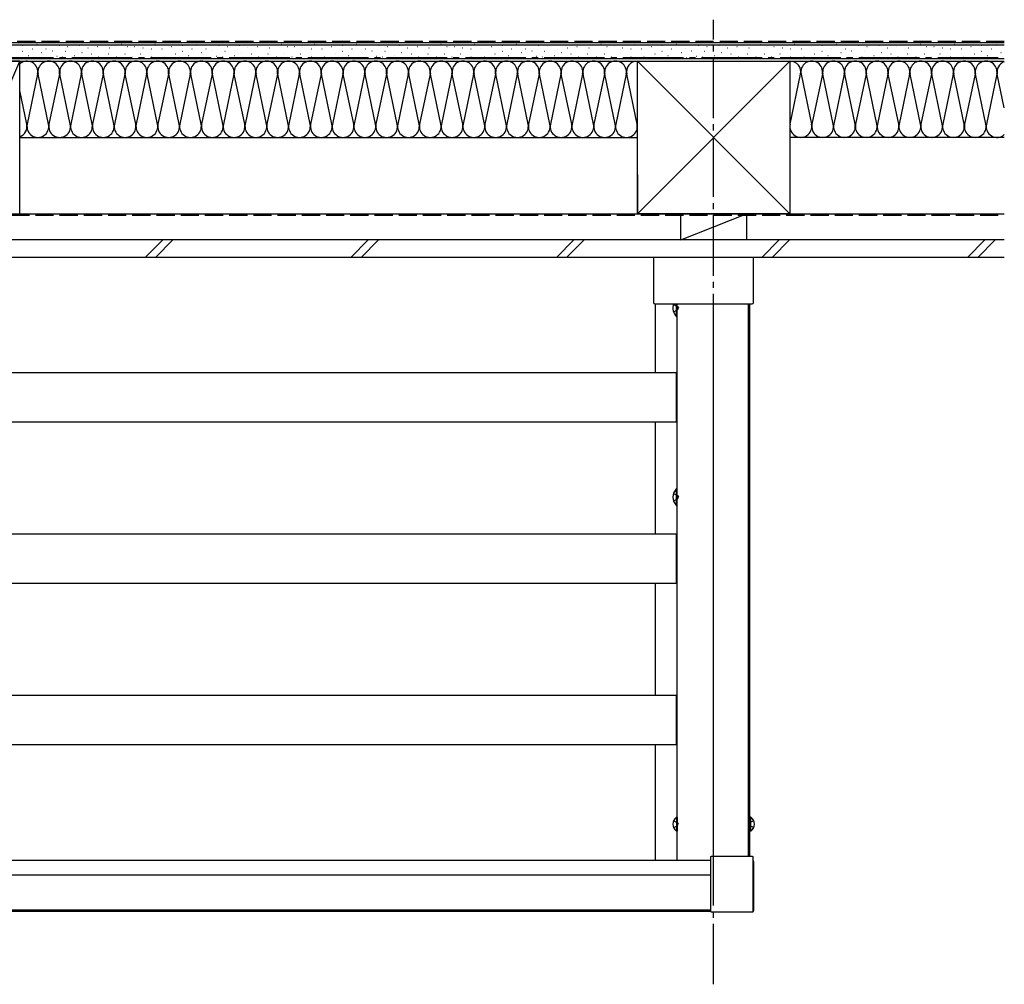
# Model space of a CAD drawing. Extents: x 0 to 2100, y 0 to 3156.
# Drawn here: x 541 to 704, y 2604 to 2764 of the extents above; entities that cross this region are included whole.
import ezdxf

# ---------------------------------------------------------------- set-up
doc = ezdxf.new("R2010")
doc.units = 0
doc.linetypes.add('YCENTER_1', pattern=[13, 10, -1, 1, -1])
doc.linetypes.add('YHIDDEN_1', pattern=[4, 3, -1])
doc.layers.add('YKK_A1', color=4, linetype='CONTINUOUS', lineweight=30)

msp = doc.modelspace()

# ---------------------------------------------------------------- linework, layer by layer
at = {"layer": 'YKK_A1', "linetype": 'YCENTER_1'}
for p, q in [((656, 2604.3234), (656, 2763.6)), ((368, 2757.36), (704, 2757.36))]:
    msp.add_line(p, q, dxfattribs=at)
at = {"layer": 'YKK_A1', "linetype": 'YHIDDEN_1'}
for p, q in [((704, 2760), (368, 2760)), ((368, 2731.32), (704, 2731.32)), ((649.3733, 2716.56), (650.0401, 2716.2348)), ((649.3733, 2715.36), (650.0401, 2715.6852)), ((650.0401, 2716.2348), (650.1862, 2715.96)), ((650.0401, 2715.6852), (650.1862, 2715.96)), ((649.3733, 2685.36), (650.0401, 2685.0348)), ((650.0401, 2685.0348), (650.1862, 2684.76)), ((650.0401, 2684.4852), (650.1862, 2684.76)), ((649.3733, 2684.16), (650.0401, 2684.4852)), ((649.4, 2631.324), (649.9929, 2631.0348)), ((649.9929, 2631.0348), (650.139, 2630.76)), ((662.0071, 2631.0348), (661.861, 2630.76)), ((662.6, 2631.324), (662.0071, 2631.0348)), ((649.4, 2630.196), (649.9929, 2630.4852)), ((649.9929, 2630.4852), (650.139, 2630.76)), ((662.0071, 2630.4852), (661.861, 2630.76)), ((662.6, 2630.196), (662.0071, 2630.4852))]:
    msp.add_line(p, q, dxfattribs=at)
at = {"layer": 'YKK_A1'}
for p, q in [((704, 2759.76), (368, 2759.76)), ((704, 2759.4), (368, 2759.4)), ((541.8583, 2759.367), (541.9063, 2759.367)), ((544.2319, 2759.5648), (544.2799, 2759.5648)), ((546.7192, 2759.4682), (546.7672, 2759.4682)), ((547.9016, 2759.367), (547.9496, 2759.367)), ((551.2641, 2759.367), (551.3121, 2759.367)), ((558.1706, 2759.5648), (558.2186, 2759.5648)), ((563.7089, 2759.5648), (563.7569, 2759.5648)), ((568.2583, 2759.367), (568.3063, 2759.367)), ((570.6319, 2759.5648), (570.6799, 2759.5648)), ((573.1192, 2759.4682), (573.1672, 2759.4682)), ((574.3016, 2759.367), (574.3496, 2759.367)), ((577.6641, 2759.367), (577.7121, 2759.367)), ((584.5706, 2759.5648), (584.6186, 2759.5648)), ((590.1089, 2759.5648), (590.1569, 2759.5648)), ((594.6583, 2759.367), (594.7063, 2759.367)), ((597.0319, 2759.5648), (597.0799, 2759.5648)), ((599.5192, 2759.4682), (599.5672, 2759.4682)), ((600.7016, 2759.367), (600.7496, 2759.367)), ((604.0641, 2759.367), (604.1121, 2759.367)), ((610.9706, 2759.5648), (611.0186, 2759.5648)), ((616.5089, 2759.5648), (616.5569, 2759.5648)), ((621.0583, 2759.367), (621.1063, 2759.367)), ((623.4319, 2759.5648), (623.4799, 2759.5648)), ((625.9192, 2759.4682), (625.9672, 2759.4682)), ((627.1016, 2759.367), (627.1496, 2759.367)), ((630.4641, 2759.367), (630.5121, 2759.367)), ((637.3706, 2759.5648), (637.4186, 2759.5648)), ((642.9089, 2759.5648), (642.9569, 2759.5648)), ((647.4583, 2759.367), (647.5063, 2759.367)), ((649.8319, 2759.5648), (649.8799, 2759.5648)), ((652.3192, 2759.4682), (652.3672, 2759.4682)), ((653.5016, 2759.367), (653.5496, 2759.367)), ((656.8641, 2759.367), (656.9121, 2759.367)), ((663.7706, 2759.5648), (663.8186, 2759.5648)), ((669.3089, 2759.5648), (669.3569, 2759.5648)), ((673.8583, 2759.367), (673.9063, 2759.367)), ((676.2319, 2759.5648), (676.2799, 2759.5648)), ((678.7192, 2759.4682), (678.7672, 2759.4682)), ((679.9016, 2759.367), (679.9496, 2759.367)), ((683.2641, 2759.367), (683.3121, 2759.367)), ((690.1706, 2759.5648), (690.2186, 2759.5648)), ((695.7089, 2759.5648), (695.7569, 2759.5648)), ((700.2583, 2759.367), (700.3063, 2759.367)), ((702.6319, 2759.5648), (702.6799, 2759.5648)), ((541.8583, 2758.378), (541.9063, 2758.378)), ((543.4407, 2758.7736), (543.4887, 2758.7736)), ((545.0231, 2758.1802), (545.0711, 2758.1802)), ((545.7258, 2758.7736), (545.7738, 2758.7736)), ((546.7647, 2758.4392), (546.8127, 2758.4392)), ((548.8905, 2758.378), (548.9385, 2758.378)), ((549.2861, 2759.1692), (549.3341, 2759.1692)), ((551.6597, 2758.1802), (551.7077, 2758.1802)), ((552.6487, 2758.9714), (552.6967, 2758.9714)), ((553.2421, 2757.9824), (553.2901, 2757.9824)), ((554.2311, 2759.1692), (554.2791, 2759.1692)), ((555.9948, 2757.9824), (556.0428, 2757.9824)), ((556.1926, 2758.9714), (556.2406, 2758.9714)), ((558.764, 2757.9824), (558.812, 2757.9824)), ((559.1596, 2759.1692), (559.2076, 2759.1692)), ((560.3464, 2759.1692), (560.3944, 2759.1692)), ((561.3354, 2757.9824), (561.3834, 2757.9824)), ((561.731, 2758.9714), (561.779, 2758.9714)), ((563.1155, 2758.7736), (563.1635, 2758.7736)), ((564.8957, 2758.7736), (564.9437, 2758.7736)), ((566.4781, 2759.1692), (566.5261, 2759.1692)), ((567.0715, 2757.9824), (567.1195, 2757.9824)), ((568.2583, 2758.378), (568.3063, 2758.378)), ((569.8407, 2758.7736), (569.8887, 2758.7736)), ((571.4231, 2758.1802), (571.4711, 2758.1802)), ((572.1258, 2758.7736), (572.1738, 2758.7736)), ((573.1647, 2758.4392), (573.2127, 2758.4392)), ((575.2905, 2758.378), (575.3385, 2758.378)), ((575.6861, 2759.1692), (575.7341, 2759.1692)), ((578.0597, 2758.1802), (578.1077, 2758.1802)), ((579.0487, 2758.9714), (579.0967, 2758.9714)), ((579.6421, 2757.9824), (579.6901, 2757.9824)), ((580.6311, 2759.1692), (580.6791, 2759.1692)), ((582.3948, 2757.9824), (582.4428, 2757.9824)), ((582.5926, 2758.9714), (582.6406, 2758.9714)), ((585.164, 2757.9824), (585.212, 2757.9824)), ((585.5596, 2759.1692), (585.6076, 2759.1692)), ((586.7464, 2759.1692), (586.7944, 2759.1692)), ((587.7354, 2757.9824), (587.7834, 2757.9824)), ((588.131, 2758.9714), (588.179, 2758.9714)), ((589.5155, 2758.7736), (589.5635, 2758.7736)), ((591.2957, 2758.7736), (591.3437, 2758.7736)), ((592.8781, 2759.1692), (592.9261, 2759.1692)), ((593.4715, 2757.9824), (593.5195, 2757.9824)), ((594.6583, 2758.378), (594.7063, 2758.378)), ((596.2407, 2758.7736), (596.2887, 2758.7736)), ((597.8231, 2758.1802), (597.8711, 2758.1802)), ((598.5258, 2758.7736), (598.5738, 2758.7736)), ((599.5647, 2758.4392), (599.6127, 2758.4392)), ((601.6905, 2758.378), (601.7385, 2758.378)), ((602.0861, 2759.1692), (602.1341, 2759.1692)), ((604.4597, 2758.1802), (604.5077, 2758.1802)), ((605.4487, 2758.9714), (605.4967, 2758.9714)), ((606.0421, 2757.9824), (606.0901, 2757.9824)), ((607.0311, 2759.1692), (607.0791, 2759.1692)), ((608.7948, 2757.9824), (608.8428, 2757.9824)), ((608.9926, 2758.9714), (609.0406, 2758.9714)), ((611.564, 2757.9824), (611.612, 2757.9824)), ((611.9596, 2759.1692), (612.0076, 2759.1692)), ((613.1464, 2759.1692), (613.1944, 2759.1692)), ((614.1354, 2757.9824), (614.1834, 2757.9824)), ((614.531, 2758.9714), (614.579, 2758.9714)), ((615.9155, 2758.7736), (615.9635, 2758.7736)), ((617.6957, 2758.7736), (617.7437, 2758.7736)), ((619.2781, 2759.1692), (619.3261, 2759.1692)), ((619.8715, 2757.9824), (619.9195, 2757.9824)), ((621.0583, 2758.378), (621.1063, 2758.378)), ((622.6407, 2758.7736), (622.6887, 2758.7736)), ((624.2231, 2758.1802), (624.2711, 2758.1802)), ((624.9258, 2758.7736), (624.9738, 2758.7736)), ((625.9647, 2758.4392), (626.0127, 2758.4392)), ((628.0905, 2758.378), (628.1385, 2758.378)), ((628.4861, 2759.1692), (628.5341, 2759.1692)), ((630.8597, 2758.1802), (630.9077, 2758.1802)), ((631.8487, 2758.9714), (631.8967, 2758.9714)), ((632.4421, 2757.9824), (632.4901, 2757.9824)), ((633.4311, 2759.1692), (633.4791, 2759.1692)), ((635.1948, 2757.9824), (635.2428, 2757.9824)), ((635.3926, 2758.9714), (635.4406, 2758.9714)), ((637.964, 2757.9824), (638.012, 2757.9824)), ((638.3596, 2759.1692), (638.4076, 2759.1692)), ((639.5464, 2759.1692), (639.5944, 2759.1692)), ((640.5354, 2757.9824), (640.5834, 2757.9824)), ((640.931, 2758.9714), (640.979, 2758.9714)), ((642.3155, 2758.7736), (642.3635, 2758.7736)), ((644.0957, 2758.7736), (644.1437, 2758.7736)), ((645.6781, 2759.1692), (645.7261, 2759.1692)), ((646.2715, 2757.9824), (646.3195, 2757.9824)), ((647.4583, 2758.378), (647.5063, 2758.378)), ((649.0407, 2758.7736), (649.0887, 2758.7736)), ((650.6231, 2758.1802), (650.6711, 2758.1802)), ((651.3258, 2758.7736), (651.3738, 2758.7736)), ((652.3647, 2758.4392), (652.4127, 2758.4392)), ((654.4905, 2758.378), (654.5385, 2758.378)), ((654.8861, 2759.1692), (654.9341, 2759.1692)), ((657.2597, 2758.1802), (657.3077, 2758.1802)), ((658.2487, 2758.9714), (658.2967, 2758.9714)), ((658.8421, 2757.9824), (658.8901, 2757.9824)), ((659.8311, 2759.1692), (659.8791, 2759.1692)), ((661.5948, 2757.9824), (661.6428, 2757.9824)), ((661.7926, 2758.9714), (661.8406, 2758.9714)), ((664.364, 2757.9824), (664.412, 2757.9824)), ((664.7596, 2759.1692), (664.8076, 2759.1692)), ((665.9464, 2759.1692), (665.9944, 2759.1692)), ((666.9354, 2757.9824), (666.9834, 2757.9824)), ((667.331, 2758.9714), (667.379, 2758.9714)), ((668.7155, 2758.7736), (668.7635, 2758.7736)), ((670.4957, 2758.7736), (670.5437, 2758.7736)), ((672.0781, 2759.1692), (672.1261, 2759.1692)), ((672.6715, 2757.9824), (672.7195, 2757.9824)), ((673.8583, 2758.378), (673.9063, 2758.378)), ((675.4407, 2758.7736), (675.4887, 2758.7736)), ((677.0231, 2758.1802), (677.0711, 2758.1802)), ((677.7258, 2758.7736), (677.7738, 2758.7736)), ((678.7647, 2758.4392), (678.8127, 2758.4392)), ((680.8905, 2758.378), (680.9385, 2758.378)), ((681.2861, 2759.1692), (681.3341, 2759.1692)), ((683.6597, 2758.1802), (683.7077, 2758.1802)), ((684.6487, 2758.9714), (684.6967, 2758.9714)), ((685.2421, 2757.9824), (685.2901, 2757.9824)), ((686.2311, 2759.1692), (686.2791, 2759.1692)), ((687.9948, 2757.9824), (688.0428, 2757.9824)), ((688.1926, 2758.9714), (688.2406, 2758.9714)), ((690.764, 2757.9824), (690.812, 2757.9824)), ((691.1596, 2759.1692), (691.2076, 2759.1692)), ((692.3464, 2759.1692), (692.3944, 2759.1692)), ((693.3354, 2757.9824), (693.3834, 2757.9824)), ((693.731, 2758.9714), (693.779, 2758.9714)), ((695.1155, 2758.7736), (695.1635, 2758.7736)), ((696.8957, 2758.7736), (696.9437, 2758.7736)), ((698.4781, 2759.1692), (698.5261, 2759.1692)), ((699.0715, 2757.9824), (699.1195, 2757.9824)), ((700.2583, 2758.378), (700.3063, 2758.378)), ((701.8407, 2758.7736), (701.8887, 2758.7736)), ((703.4231, 2758.1802), (703.4711, 2758.1802)), ((704, 2757.12), (368, 2757.12)), ((368, 2756.76), (704, 2756.76)), ((541.4, 2756.76), (530.6, 2756.76)), ((530.6, 2731.56), (541.4, 2756.76)), ((541.4, 2731.56), (541.4, 2756.76)), ((542.8473, 2757.6646), (542.8953, 2757.6646)), ((544.4297, 2757.2691), (544.4777, 2757.2691)), ((545.9228, 2757.3837), (545.9708, 2757.3837)), ((547.5131, 2757.5708), (547.5611, 2757.5708)), ((548.4949, 2757.4669), (548.5429, 2757.4669)), ((550.4729, 2757.6646), (550.5209, 2757.6646)), ((554.4289, 2757.4669), (554.4769, 2757.4669)), ((557.3794, 2757.4669), (557.4274, 2757.4669)), ((559.9508, 2757.4669), (559.9988, 2757.4669)), ((563.1155, 2757.4669), (563.1635, 2757.4669)), ((565.2913, 2757.4669), (565.3393, 2757.4669)), ((569.2473, 2757.6646), (569.2953, 2757.6646)), ((570.8297, 2757.2691), (570.8777, 2757.2691)), ((572.3228, 2757.3837), (572.3708, 2757.3837)), ((573.9131, 2757.5708), (573.9611, 2757.5708)), ((574.8949, 2757.4669), (574.9429, 2757.4669)), ((576.8729, 2757.6646), (576.9209, 2757.6646)), ((580.8289, 2757.4669), (580.8769, 2757.4669)), ((583.7794, 2757.4669), (583.8274, 2757.4669)), ((586.3508, 2757.4669), (586.3988, 2757.4669)), ((589.5155, 2757.4669), (589.5635, 2757.4669)), ((591.6913, 2757.4669), (591.7393, 2757.4669)), ((595.6473, 2757.6646), (595.6953, 2757.6646)), ((597.2297, 2757.2691), (597.2777, 2757.2691)), ((598.7228, 2757.3837), (598.7708, 2757.3837)), ((600.3131, 2757.5708), (600.3611, 2757.5708)), ((601.2949, 2757.4669), (601.3429, 2757.4669)), ((603.2729, 2757.6646), (603.3209, 2757.6646)), ((607.2289, 2757.4669), (607.2769, 2757.4669)), ((610.1794, 2757.4669), (610.2274, 2757.4669)), ((612.7508, 2757.4669), (612.7988, 2757.4669)), ((615.9155, 2757.4669), (615.9635, 2757.4669)), ((618.0913, 2757.4669), (618.1393, 2757.4669)), ((622.0473, 2757.6646), (622.0953, 2757.6646)), ((623.6297, 2757.2691), (623.6777, 2757.2691)), ((625.1228, 2757.3837), (625.1708, 2757.3837)), ((626.7131, 2757.5708), (626.7611, 2757.5708)), ((627.6949, 2757.4669), (627.7429, 2757.4669)), ((629.6729, 2757.6646), (629.7209, 2757.6646)), ((633.6289, 2757.4669), (633.6769, 2757.4669)), ((636.5794, 2757.4669), (636.6274, 2757.4669)), ((639.1508, 2757.4669), (639.1988, 2757.4669)), ((642.3155, 2757.4669), (642.3635, 2757.4669)), ((643.4, 2731.56), (643.4, 2756.76)), ((643.4, 2756.76), (668.6, 2756.76)), ((643.4, 2756.76), (668.6, 2731.56)), ((643.4, 2731.56), (668.6, 2756.76)), ((644.4913, 2757.4669), (644.5393, 2757.4669)), ((648.4473, 2757.6646), (648.4953, 2757.6646)), ((650.0297, 2757.2691), (650.0777, 2757.2691)), ((651.5228, 2757.3837), (651.5708, 2757.3837)), ((653.1131, 2757.5708), (653.1611, 2757.5708)), ((654.0949, 2757.4669), (654.1429, 2757.4669)), ((656.0729, 2757.6646), (656.1209, 2757.6646)), ((660.0289, 2757.4669), (660.0769, 2757.4669)), ((662.9794, 2757.4669), (663.0274, 2757.4669)), ((665.5508, 2757.4669), (665.5988, 2757.4669)), ((668.6, 2756.76), (668.6, 2731.56)), ((668.7155, 2757.4669), (668.7635, 2757.4669)), ((670.8913, 2757.4669), (670.9393, 2757.4669)), ((674.8473, 2757.6646), (674.8953, 2757.6646)), ((676.4297, 2757.2691), (676.4777, 2757.2691)), ((677.9228, 2757.3837), (677.9708, 2757.3837)), ((679.5131, 2757.5708), (679.5611, 2757.5708)), ((680.4949, 2757.4669), (680.5429, 2757.4669)), ((682.4729, 2757.6646), (682.5209, 2757.6646)), ((686.4289, 2757.4669), (686.4769, 2757.4669)), ((689.3794, 2757.4669), (689.4274, 2757.4669)), ((691.9508, 2757.4669), (691.9988, 2757.4669)), ((695.1155, 2757.4669), (695.1635, 2757.4669)), ((697.2913, 2757.4669), (697.3393, 2757.4669)), ((701.2473, 2757.6646), (701.2953, 2757.6646)), ((702.8297, 2757.2691), (702.8777, 2757.2691)), ((544.3621, 2754.5924), (542.6379, 2746.3276)), ((546.1621, 2746.3276), (544.4379, 2754.5924)), ((547.9621, 2754.5924), (546.2379, 2746.3276)), ((547.9621, 2754.5924), (546.2379, 2746.3276)), ((549.7621, 2746.3276), (548.0379, 2754.5924)), ((549.7621, 2746.3276), (548.0379, 2754.5924)), ((551.5621, 2754.5924), (549.8379, 2746.3276)), ((553.3621, 2746.3276), (551.6379, 2754.5924)), ((555.1621, 2754.5924), (553.4379, 2746.3276)), ((556.9621, 2746.3276), (555.2379, 2754.5924)), ((558.7621, 2754.5924), (557.0379, 2746.3276)), ((560.5621, 2746.3276), (558.8379, 2754.5924)), ((562.3621, 2754.5924), (560.6379, 2746.3276)), ((564.1621, 2746.3276), (562.4379, 2754.5924)), ((565.9621, 2754.5924), (564.2379, 2746.3276)), ((567.7621, 2746.3276), (566.0379, 2754.5924)), ((569.5621, 2754.5924), (567.8379, 2746.3276)), ((571.3621, 2746.3276), (569.6379, 2754.5924)), ((573.1621, 2754.5924), (571.4379, 2746.3276)), ((574.9621, 2746.3276), (573.2379, 2754.5924)), ((576.7621, 2754.5924), (575.0379, 2746.3276)), ((578.5621, 2746.3276), (576.8379, 2754.5924)), ((580.3621, 2754.5924), (578.6379, 2746.3276)), ((582.1621, 2746.3276), (580.4379, 2754.5924)), ((583.9621, 2754.5924), (582.2379, 2746.3276)), ((585.7621, 2746.3276), (584.0379, 2754.5924)), ((587.5621, 2754.5924), (585.8379, 2746.3276)), ((589.3621, 2746.3276), (587.6379, 2754.5924)), ((591.1621, 2754.5924), (589.4379, 2746.3276)), ((592.9621, 2746.3276), (591.2379, 2754.5924)), ((594.7621, 2754.5924), (593.0379, 2746.3276)), ((596.5621, 2746.3276), (594.8379, 2754.5924)), ((598.3621, 2754.5924), (596.6379, 2746.3276)), ((600.1621, 2746.3276), (598.4379, 2754.5924)), ((601.9621, 2754.5924), (600.2379, 2746.3276)), ((603.7621, 2746.3276), (602.0379, 2754.5924)), ((605.5621, 2754.5924), (603.8379, 2746.3276)), ((607.3621, 2746.3276), (605.6379, 2754.5924)), ((609.1621, 2754.5924), (607.4379, 2746.3276)), ((610.9621, 2746.3276), (609.2379, 2754.5924)), ((612.7621, 2754.5924), (611.0379, 2746.3276)), ((614.5621, 2746.3276), (612.8379, 2754.5924)), ((616.3621, 2754.5924), (614.6379, 2746.3276)), ((618.1621, 2746.3276), (616.4379, 2754.5924)), ((619.9621, 2754.5924), (618.2379, 2746.3276)), ((621.7621, 2746.3276), (620.0379, 2754.5924)), ((623.5621, 2754.5924), (621.8379, 2746.3276)), ((625.3621, 2746.3276), (623.6379, 2754.5924)), ((627.1621, 2754.5924), (625.4379, 2746.3276)), ((628.9621, 2746.3276), (627.2379, 2754.5924)), ((630.7621, 2754.5924), (629.0379, 2746.3276)), ((632.5621, 2746.3276), (630.8379, 2754.5924)), ((634.3621, 2754.5924), (632.6379, 2746.3276)), ((636.1621, 2746.3276), (634.4379, 2754.5924)), ((637.9621, 2754.5924), (636.2379, 2746.3276)), ((639.7621, 2746.3276), (638.0379, 2754.5924)), ((641.5621, 2754.5924), (639.8379, 2746.3276)), ((643.3621, 2746.3276), (641.6379, 2754.5924)), ((668.6379, 2746.3276), (670.3621, 2754.5924)), ((670.4379, 2754.5924), (672.1621, 2746.3276)), ((673.9621, 2754.5924), (672.2379, 2746.3276)), ((675.7621, 2746.3276), (674.0379, 2754.5924)), ((677.5621, 2754.5924), (675.8379, 2746.3276)), ((679.3621, 2746.3276), (677.6379, 2754.5924)), ((681.1621, 2754.5924), (679.4379, 2746.3276)), ((682.9621, 2746.3276), (681.2379, 2754.5924)), ((684.7621, 2754.5924), (683.0379, 2746.3276)), ((686.5621, 2746.3276), (684.8379, 2754.5924)), ((688.3621, 2754.5924), (686.6379, 2746.3276)), ((690.1621, 2746.3276), (688.4379, 2754.5924)), ((691.9621, 2754.5924), (690.2379, 2746.3276)), ((693.7621, 2746.3276), (692.0379, 2754.5924)), ((695.5621, 2754.5924), (693.8379, 2746.3276)), ((697.3621, 2746.3276), (695.6379, 2754.5924)), ((699.1621, 2754.5924), (697.4379, 2746.3276)), ((700.9621, 2746.3276), (699.2379, 2754.5924)), ((702.7621, 2754.5924), (701.0379, 2746.3276)), ((704, 2749.0219), (702.8379, 2754.5924)), ((542.5621, 2746.3276), (541.4, 2751.8981)), ((541.4, 2744.16), (643.4, 2744.16)), ((704, 2744.16), (668.6, 2744.16)), ((643.4, 2738.04), (643.4, 2731.56)), ((368, 2731.56), (704, 2731.56)), ((530.6, 2731.56), (541.4, 2731.56)), ((668.6, 2731.56), (643.4, 2731.56)), ((650.6, 2731.56), (661.4, 2731.56)), ((650.6, 2727.24), (650.6, 2731.56)), ((650.6, 2727.24), (661.4, 2731.56)), ((661.4, 2731.56), (661.4, 2727.24)), ((704, 2727.24), (368, 2727.24)), ((565.0193, 2727.24), (562.1393, 2724.36)), ((563.8364, 2724.36), (566.7164, 2727.24)), ((598.9605, 2727.24), (596.0805, 2724.36)), ((597.7775, 2724.36), (600.6575, 2727.24)), ((632.9016, 2727.24), (630.0216, 2724.36)), ((631.7186, 2724.36), (634.5986, 2727.24)), ((661.4, 2727.24), (650.6, 2727.24)), ((666.8427, 2727.24), (663.9627, 2724.36)), ((665.6598, 2724.36), (668.5398, 2727.24)), ((700.7838, 2727.24), (697.9038, 2724.36)), ((702.4809, 2727.24), (699.6009, 2724.36)), ((704, 2724.36), (368, 2724.36)), ((673.4, 2724.36), (638.6, 2724.36)), ((646.04, 2724.36), (646.04, 2716.9197)), ((662.6, 2724.36), (646.04, 2724.36)), ((662.6, 2716.9197), (662.6, 2724.36)), ((646.2797, 2716.68), (650.12, 2716.68)), ((646.4, 2705.28), (646.4, 2716.68)), ((649.8779, 2714.544), (649.8779, 2716.68)), ((650, 2624.76), (650, 2716.68)), ((650, 2714.544), (650, 2716.68)), ((650.12, 2716.6989), (650.12, 2716.68)), ((650.12, 2716.6989), (651.56, 2716.6989)), ((651.56, 2716.6989), (651.56, 2716.68)), ((651.56, 2716.68), (657.08, 2716.68)), ((656, 2625.4798), (656, 2716.68)), ((657.08, 2716.6989), (657.08, 2716.68)), ((657.08, 2716.6989), (658.52, 2716.6989)), ((658.52, 2716.6989), (658.52, 2716.68)), ((658.52, 2716.68), (662.3603, 2716.68)), ((661.76, 2625.4798), (661.76, 2716.68)), ((662, 2625.4798), (662, 2716.68)), ((649.8779, 2714.544), (650, 2714.544)), ((649.88, 2705.28), (536, 2705.28)), ((649.88, 2697.12), (649.88, 2705.28)), ((649.88, 2697.12), (536, 2697.12)), ((646.4, 2678.64), (646.4, 2697.12)), ((649.8779, 2683.344), (649.8779, 2686.176)), ((649.8779, 2686.176), (650, 2686.176)), ((650, 2683.344), (650, 2686.176)), ((649.8779, 2683.344), (650, 2683.344)), ((649.88, 2678.64), (536, 2678.64)), ((649.88, 2670.48), (649.88, 2678.64)), ((649.88, 2670.48), (536, 2670.48)), ((646.4, 2652), (646.4, 2670.48)), ((649.88, 2652), (536, 2652)), ((649.88, 2643.84), (649.88, 2652)), ((649.88, 2643.84), (536, 2643.84)), ((646.4, 2624.76), (646.4, 2643.84)), ((649.8779, 2631.9), (650, 2631.9)), ((649.8779, 2631.9), (649.8779, 2629.62)), ((650, 2631.9), (650, 2629.62)), ((662.1221, 2631.9), (662, 2631.9)), ((662, 2629.62), (662, 2631.9)), ((662.1221, 2629.62), (662.1221, 2631.9)), ((649.8779, 2629.62), (650, 2629.62)), ((662.1221, 2629.62), (662, 2629.62)), ((655.52, 2624.76), (536, 2624.76)), ((655.52, 2616.3597), (655.52, 2625.36)), ((655.6398, 2625.4798), (662.3602, 2625.4798)), ((662.48, 2625.36), (662.48, 2616.3597)), ((662.6, 2624.6208), (662.6, 2616.4992)), ((655.52, 2622.36), (536, 2622.36)), ((536, 2616.6), (655.52, 2616.6)), ((655.52, 2616.3597), (536, 2616.3599)), ((662.3602, 2616.2398), (655.6398, 2616.2398))]:
    msp.add_line(p, q, dxfattribs=at)
for centre, radius, start, end in [((542.6, 2754.96), 1.8, 348.216459, 131.810471), ((546.2, 2754.96), 1.8, 348.216459, 191.783531), ((549.8, 2754.96), 1.8, 348.216459, 191.783531), ((549.8, 2754.96), 1.8, 348.216459, 191.783531), ((553.4, 2754.96), 1.8, 348.216459, 191.783531), ((557, 2754.96), 1.8, 348.216459, 191.783531), ((560.6, 2754.96), 1.8, 348.216459, 191.783531), ((564.2, 2754.96), 1.8, 348.216459, 191.783531), ((567.8, 2754.96), 1.8, 348.216459, 191.783531), ((571.4, 2754.96), 1.8, 348.216459, 191.783531), ((575, 2754.96), 1.8, 348.216459, 191.783531), ((578.6, 2754.96), 1.8, 348.216459, 191.783531), ((582.2, 2754.96), 1.8, 348.216459, 191.783531), ((585.8, 2754.96), 1.8, 348.216459, 191.783531), ((589.4, 2754.96), 1.8, 348.216459, 191.783531), ((593, 2754.96), 1.8, 348.216459, 191.783531), ((596.6, 2754.96), 1.8, 348.216459, 191.783531), ((600.2, 2754.96), 1.8, 348.216459, 191.783531), ((603.8, 2754.96), 1.8, 348.216459, 191.783531), ((607.4, 2754.96), 1.8, 348.216459, 191.783531), ((611, 2754.96), 1.8, 348.216459, 191.783531), ((614.6, 2754.96), 1.8, 348.216459, 191.783531), ((618.2, 2754.96), 1.8, 348.216459, 191.783531), ((621.8, 2754.96), 1.8, 348.216459, 191.783531), ((625.4, 2754.96), 1.8, 348.216459, 191.783531), ((629, 2754.96), 1.8, 348.216459, 191.783531), ((632.6, 2754.96), 1.8, 348.216459, 191.783531), ((636.2, 2754.96), 1.8, 348.216459, 191.783531), ((639.8, 2754.96), 1.8, 348.216459, 191.783531), ((643.4, 2754.96), 1.8, 90, 191.783531), ((668.6, 2754.96), 1.8, 348.216469, 90), ((672.2, 2754.96), 1.8, 348.216459, 191.783531), ((675.8, 2754.96), 1.8, 348.216459, 191.783531), ((679.4, 2754.96), 1.8, 348.216459, 191.783531), ((683, 2754.96), 1.8, 348.216459, 191.783531), ((686.6, 2754.96), 1.8, 348.216459, 191.783531), ((690.2, 2754.96), 1.8, 348.216459, 191.783531), ((693.8, 2754.96), 1.8, 348.216459, 191.783531), ((697.4, 2754.96), 1.8, 348.216459, 191.783531), ((701, 2754.96), 1.8, 348.216459, 191.783531), ((701, 2754.96), 1.8, 348.216459, 191.783531), ((704.6, 2754.96), 1.8, 109.471151, 191.783531), ((540.8, 2745.96), 1.8, 289.471124, 11.783531), ((544.4, 2745.96), 1.8, 168.216459, 11.783531), ((548, 2745.96), 1.8, 168.216459, 11.783531), ((548, 2745.96), 1.8, 168.216459, 11.783531), ((551.6, 2745.96), 1.8, 168.216459, 11.783531), ((555.2, 2745.96), 1.8, 168.216459, 11.783531), ((558.8, 2745.96), 1.8, 168.216459, 11.783531), ((562.4, 2745.96), 1.8, 168.216459, 11.783531), ((566, 2745.96), 1.8, 168.216459, 11.783531), ((569.6, 2745.96), 1.8, 168.216459, 11.783531), ((573.2, 2745.96), 1.8, 168.216459, 11.783531), ((576.8, 2745.96), 1.8, 168.216459, 11.783531), ((580.4, 2745.96), 1.8, 168.216459, 11.783531), ((584, 2745.96), 1.8, 168.216459, 11.783531), ((587.6, 2745.96), 1.8, 168.216459, 11.783531), ((591.2, 2745.96), 1.8, 168.216459, 11.783531), ((594.8, 2745.96), 1.8, 168.216459, 11.783531), ((598.4, 2745.96), 1.8, 168.216459, 11.783531), ((602, 2745.96), 1.8, 168.216459, 11.783531), ((605.6, 2745.96), 1.8, 168.216459, 11.783531), ((609.2, 2745.96), 1.8, 168.216459, 11.783531), ((612.8, 2745.96), 1.8, 168.216459, 11.783531), ((616.4, 2745.96), 1.8, 168.216459, 11.783531), ((620, 2745.96), 1.8, 168.216459, 11.783531), ((623.6, 2745.96), 1.8, 168.216459, 11.783531), ((627.2, 2745.96), 1.8, 168.216459, 11.783531), ((630.8, 2745.96), 1.8, 168.216459, 11.783531), ((634.4, 2745.96), 1.8, 168.216459, 11.783531), ((638, 2745.96), 1.8, 168.216459, 11.783531), ((641.6, 2745.96), 1.8, 168.216459, 11.783531), ((670.4, 2745.96), 1.8, 168.216469, 11.783541), ((674, 2745.96), 1.8, 168.216459, 11.783531), ((677.6, 2745.96), 1.8, 168.216459, 11.783531), ((681.2, 2745.96), 1.8, 168.216459, 11.783531), ((684.8, 2745.96), 1.8, 168.216459, 11.783531), ((688.4, 2745.96), 1.8, 168.216459, 11.783531), ((692, 2745.96), 1.8, 168.216459, 11.783531), ((695.6, 2745.96), 1.8, 168.216459, 11.783531), ((699.2, 2745.96), 1.8, 168.216459, 11.783531), ((702.8, 2745.96), 1.8, 168.216459, 311.810437), ((651.2558, 2715.96), 1.9758, 158.628495, 225.781103), ((651.2558, 2684.76), 1.9758, 134.218897, 225.781103), ((650.6658, 2630.76), 1.3858, 124.650972, 235.349028), ((661.3342, 2630.76), 1.3858, 304.650972, 55.349028), ((662.36, 2624.6208), 0.24, 0, 59.999947), ((662.36, 2616.4992), 0.24, 290.642922, 0)]:
    msp.add_arc(centre, radius, start, end, dxfattribs=at)
for centre, major_axis in [((646.2803, 2716.9203), (-0.1702, -0.1702)), ((662.3597, 2716.9203), (0.1702, -0.1702))]:
    msp.add_ellipse(centre, major_axis=major_axis, ratio=0.99726469, start_param=5.49915667, end_param=7.06721394, dxfattribs=at)
at = {"layer": 'YKK_A1', "extrusion": (0, 0, -1)}
for centre, major_axis, start_param, end_param in [((655.6402, 2625.3597), (-0.0851, 0.0851), 5.49915667, 7.06721394), ((662.3598, 2625.3597), (0.0851, 0.0851), 5.49915667, 7.06721394), ((655.6402, 2616.36), (0.0851, 0.0851), 2.35756402, 3.92562129), ((662.3598, 2616.36), (-0.0851, 0.0851), 2.35756402, 3.92562129)]:
    msp.add_ellipse(centre, major_axis=major_axis, ratio=0.99726469, start_param=start_param, end_param=end_param, dxfattribs=at)

doc.saveas('drawing.dxf')
